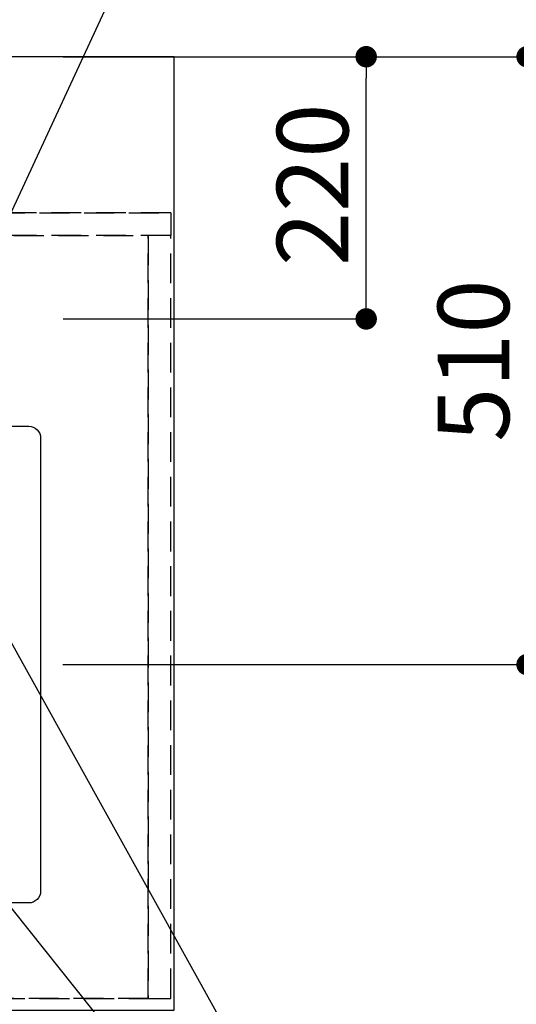
# Model space of a CAD drawing. Extents: x 0 to 26473, y -11033 to -2163.
# Drawn here: x 17749 to 18166, y -4802 to -3976 of the extents above; entities that cross this region are included whole.
import ezdxf

# ---------------------------------------------------------------- set-up
doc = ezdxf.new("R2010")
doc.units = 0
doc.header["$LTSCALE"] = 50
doc.header["$MEASUREMENT"] = 0
doc.linetypes.add('DASHED', pattern=[0.75, 0.5, -0.25])
doc.linetypes.add('HIDDEN', pattern=[0.375, 0.25, -0.125])
doc.layers.get('0').update_dxf_attribs({"linetype": 'CONTINUOUS'})
doc.layers.get('DEFPOINTS').update_dxf_attribs({"color": 146, "linetype": 'CONTINUOUS'})
for name, color, linetype in [('121-キャビネット（中）', 253, 'HIDDEN'), ('126-甲板', 2, 'CONTINUOUS'), ('150-機器', 8, 'CONTINUOUS'), ('160-文字', 254, 'CONTINUOUS'), ('166-寸法B', 11, 'CONTINUOUS')]:
    doc.layers.add(name, color=color, linetype=linetype)
doc.styles.add('KH001', font='txt')
doc.dimstyles.new('KH1xx030', dxfattribs={"dimscale": 30, "dimtxt": 2, "dimasz": 0.6, "dimexe": 0.3, "dimexo": 1.2, "dimgap": 0.5, "dimtad": 3, "dimdec": 1, "dimdsep": 46, "dimlunit": 6, "dimtxsty": 'KH001', "dimblk": 'DOT', "dimcen": 1, "dimdle": 1, "dimclrd": 256, "dimclre": 256, "dimclrt": 256, "dimadec": 0, "dimazin": 0, "dimtfac": 1, "dimtdec": 1, "dimtix": 1, "dimtmove": 2, "dimatfit": 3, "dimldrblk": 'CLOSEDBLANK', "dimfxl": 1, "dimtolj": 1, "dimtzin": 0, "dimlwd": -1, "dimlwe": -1, "dimarcsym": 0})

# ---------------------------------------------------------------- blocks, each defined once
blk = doc.blocks.new('_Dot')
at = {"color": 0, "linetype": 'ByBlock', "lineweight": -2}
blk.add_line((-0.5, 0), (-1, 0), dxfattribs=at)
at = {"color": 0, "linetype": 'ByBlock', "const_width": 0.5}
blk.add_lwpolyline([(-0.25, 0, 1), (0.25, 0, 1)], format="xyb", close=True, dxfattribs=at)
blk = doc.blocks.new('*D163')
at = {"layer": '166-寸法B', "transparency": 16777216}
for p, q in [((17785.45, -4007.12), (18048.74, -4007.12)), ((18039.74, -4209.12), (18039.74, -4025.12)), ((17785.45, -4227.12), (18048.74, -4227.12))]:
    blk.add_line(p, q, dxfattribs=at)
at = {"layer": 'DEFPOINTS', "color": 0, "transparency": 16777216}
for p in [(17749.45, -4007.12), (18039.74, -4007.12), (17749.45, -4227.12)]:
    blk.add_point(p, dxfattribs=at)
at = {"layer": '166-寸法B', "transparency": 16777216, "xscale": 18, "yscale": 18, "zscale": 18}
for p, rotation in [((18039.74, -4007.12), 90), ((18039.74, -4227.12), 270)]:
    blk.add_blockref('_Dot', p, dxfattribs=dict(at, rotation=rotation))
at = {"layer": '166-寸法B', "transparency": 16777216, "insert": (17994.74, -4114.61), "char_height": 60, "attachment_point": 5, "rotation": 90, "style": 'KH001'}
blk.add_mtext('\\A1;220', dxfattribs=at)
blk = doc.blocks.new('_ClosedBlank')
at = {"color": 0, "linetype": 'ByBlock', "lineweight": -2}
for p, q in [((-1, 0.167), (0, 0)), ((-1, 0.167), (-1, -0.167)), ((0, 0), (-1, -0.167))]:
    blk.add_line(p, q, dxfattribs=at)
blk = doc.blocks.new('*D164')
at = {"layer": '166-寸法B', "transparency": 16777216}
for p, q in [((17914.68, -4007.12), (18183.74, -4007.12)), ((18174.74, -4025.12), (18174.74, -4499.12)), ((17785.09, -4517.12), (18183.74, -4517.12))]:
    blk.add_line(p, q, dxfattribs=at)
at = {"layer": 'DEFPOINTS', "color": 0, "transparency": 16777216}
for p in [(17878.68, -4007.12), (17749.09, -4517.12), (18174.74, -4517.12)]:
    blk.add_point(p, dxfattribs=at)
at = {"layer": '166-寸法B', "transparency": 16777216, "xscale": 18, "yscale": 18, "zscale": 18}
for p, rotation in [((18174.74, -4007.12), 90), ((18174.74, -4517.12), 270)]:
    blk.add_blockref('_Dot', p, dxfattribs=dict(at, rotation=rotation))
at = {"layer": '166-寸法B', "transparency": 16777216, "insert": (18129.74, -4262.12), "char_height": 60, "attachment_point": 5, "rotation": 90, "style": 'KH001'}
blk.add_mtext('\\A1;510', dxfattribs=at)

msp = doc.modelspace()

# ---------------------------------------------------------------- linework, layer by layer
at = {"layer": '121-キャビネット（中）', "ltscale": 2}
msp.add_line((17875.68, -4138.12), (15590.68, -4138.12), dxfattribs=at)
msp.add_lwpolyline([(15590.68, -4797.12), (17875.68, -4797.12), (17875.68, -4157.12)], dxfattribs=at)
at = {"layer": '126-甲板'}
msp.add_lwpolyline([(17878.68, -4007.12), (15590.68, -4007.12), (15590.68, -4807.12), (17878.68, -4807.12)], close=True, dxfattribs=at)
at = {"layer": '150-機器', "color": 2, "linetype": 'Continuous'}
msp.add_lwpolyline([(17176.53, -4317.12), (17756.53, -4317.12, -0.414214), (17766.53, -4327.12), (17766.53, -4707.12, -0.414214), (17756.53, -4717.12), (17176.53, -4717.12, -0.414214), (17166.53, -4707.12), (17166.53, -4327.12, -0.414214)], format="xyb", close=True, dxfattribs=at)
at = {"layer": 'DEFPOINTS', "linetype": 'DASHED'}
for points in [[(15590.68, -4138.12), (17875.68, -4138.12), (17875.68, -4157.12), (15590.68, -4157.12)], [(17106.68, -4157.12), (17856.68, -4157.12), (17856.68, -4797.12), (17106.68, -4797.12)], [(17856.68, -4797.12), (17856.68, -4797.12), (17856.68, -4157.12), (17856.68, -4157.12)], [(17856.68, -4797.12), (17875.68, -4797.12), (17875.68, -4157.12), (17856.68, -4157.12)]]:
    msp.add_lwpolyline(points, close=True, dxfattribs=at)

# ---------------------------------------------------------------- dimensions: what is measured, and where the dimension line sits
at = {"layer": '166-寸法B'}
dim = msp.add_linear_dim(base=(18174.74, -4517.12), p1=(17878.68, -4007.12), p2=(17749.09, -4517.12), angle=90, dimstyle='KH1xx030', dxfattribs=at)
dim.commit()
dim.dimension.update_dxf_attribs({"geometry": '*D164', "text_midpoint": (18129.74, -4262.12)})
dim = msp.add_linear_dim(base=(18039.74, -4007.12), p1=(17749.45, -4227.12), p2=(17749.45, -4007.12), angle=90, dimstyle='KH1xx030', override={"dimtmove": 0}, dxfattribs=at)
dim.commit()
dim.dimension.update_dxf_attribs({"geometry": '*D163', "text_midpoint": (18039.74, -4114.61), "dimtype": 128})

# ---------------------------------------------------------------- leaders
at = {"layer": '160-文字', "annotation_type": 0, "has_hookline": 1, "hookline_direction": 0}
for points, text_width in [([(17700.46, -4227.12), (17902.48, -3790.87), (17920.48, -3790.87)], 735.84), ([(17586.67, -4219.74), (18148.68, -5230.33), (18166.68, -5230.33)], 963.96)]:
    msp.add_leader(points, dimstyle='KH1xx030', override={"dimgap": 0.5, "dimtad": 1}, dxfattribs=dict(at, text_width=text_width))
at = {"layer": '160-文字'}
msp.add_leader([(17346.67, -4227.12), (18148.68, -5230.33)], dimstyle='KH1xx030', override={"dimgap": 0.5, "dimtad": 1}, dxfattribs=at)

doc.saveas('drawing.dxf')
